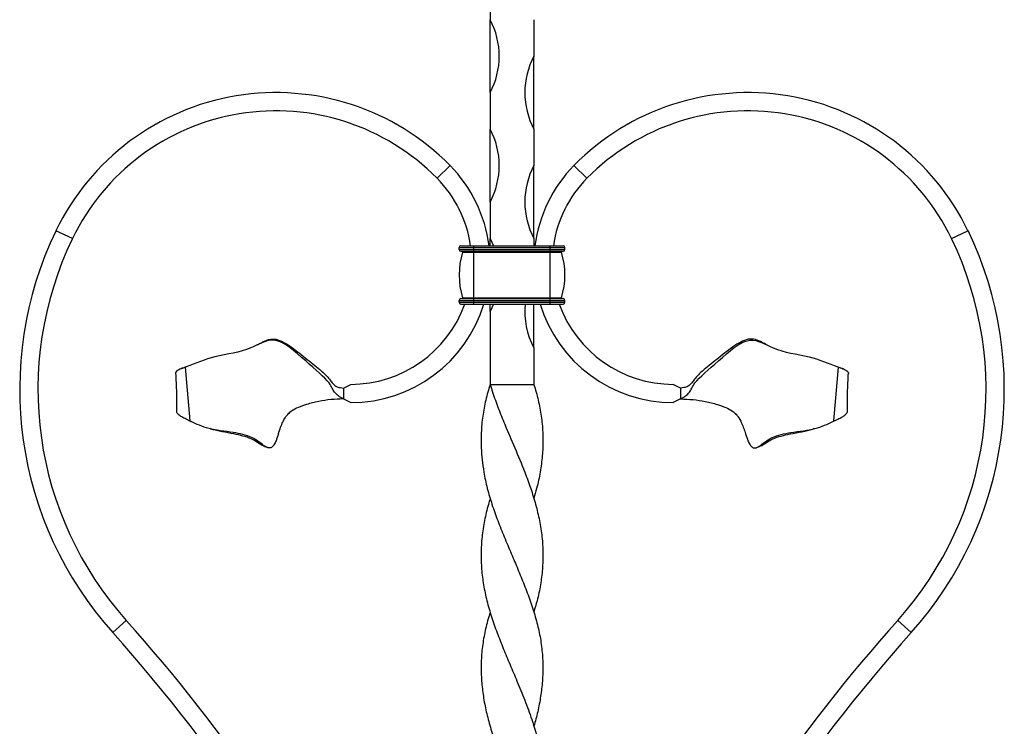
# Model space of a CAD drawing. Units: millimetres. Extents: x 35 to 2044, y 35 to 1435.
# Drawn here: x 658 to 928, y 828 to 1022 of the extents above; entities that cross this region are included whole.
import ezdxf

# ---------------------------------------------------------------- set-up
doc = ezdxf.new("R2010")
doc.units = ezdxf.units.MM
doc.header["$LTSCALE"] = 7

msp = doc.modelspace()

# ---------------------------------------------------------------- linework, layer by layer
at = {"color": 7, "linetype": 'Continuous', "lineweight": 25}
for p, q in [((786.7, 1031.72), (786.7, 1021.72)), ((786.7, 1001.72), (786.7, 1021.72)), ((798.7, 1021.72), (798.7, 1011.72)), ((798.7, 991.72), (798.7, 1011.72)), ((786.7, 1001.72), (786.7, 991.72)), ((786.7, 971.72), (786.7, 991.72)), ((798.7, 991.72), (798.7, 981.72)), ((772.14, 978.24), (775.7, 981.75)), ((798.7, 961.72), (798.7, 981.72)), ((813.25, 978.24), (809.69, 981.75)), ((786.7, 971.72), (786.7, 961.72)), ((672.16, 961.69), (667.65, 963.86)), ((786.7, 961.72), (787.63, 959.72)), ((786.7, 959.72), (786.7, 961.72)), ((798.7, 961.72), (798.7, 959.72)), ((913.24, 961.69), (917.74, 963.86)), ((778.2, 959.22), (782.2, 959.22)), ((778.2, 958.72), (778.2, 959.22)), ((778.2, 958.72), (782.2, 958.72)), ((778.7, 959.72), (782.2, 959.72)), ((782.2, 959.22), (782.2, 959.72)), ((782.2, 959.72), (803.2, 959.72)), ((782.2, 959.22), (803.2, 959.22)), ((782.2, 958.72), (782.2, 959.22)), ((782.2, 958.22), (782.2, 958.72)), ((782.2, 958.72), (803.2, 958.72)), ((803.2, 959.22), (803.2, 959.72)), ((803.2, 959.72), (806.7, 959.72)), ((803.2, 958.72), (803.2, 959.22)), ((803.2, 959.22), (807.2, 959.22)), ((803.2, 958.22), (803.2, 958.72)), ((803.2, 958.72), (807.2, 958.72)), ((807.2, 958.72), (807.2, 959.22)), ((778.7, 958.22), (782.2, 958.22)), ((779.12, 957.96), (782.2, 957.96)), ((782.2, 958.22), (803.2, 958.22)), ((782.2, 957.96), (782.2, 958.22)), ((782.2, 945.48), (782.2, 957.96)), ((782.2, 957.96), (803.2, 957.96)), ((803.2, 958.22), (806.7, 958.22)), ((803.2, 957.96), (803.2, 958.22)), ((803.2, 945.48), (803.2, 957.96)), ((803.2, 957.96), (806.28, 957.96)), ((778.7, 945.22), (782.2, 945.22)), ((779.12, 945.48), (782.2, 945.48)), ((782.2, 945.48), (803.2, 945.48)), ((782.2, 945.22), (782.2, 945.48)), ((782.2, 944.72), (782.2, 945.22)), ((782.2, 945.22), (803.2, 945.22)), ((803.2, 945.48), (806.28, 945.48)), ((803.2, 945.22), (803.2, 945.48)), ((803.2, 944.72), (803.2, 945.22)), ((803.2, 945.22), (806.7, 945.22)), ((778.2, 944.72), (782.2, 944.72)), ((778.2, 944.22), (778.2, 944.72)), ((778.2, 944.22), (782.2, 944.22)), ((778.7, 943.72), (782.2, 943.72)), ((782.2, 944.22), (782.2, 944.72)), ((782.2, 944.72), (803.2, 944.72)), ((782.2, 944.22), (803.2, 944.22)), ((782.2, 943.72), (782.2, 944.22)), ((782.2, 943.72), (803.2, 943.72)), ((787.63, 943.72), (786.7, 941.72)), ((786.7, 941.72), (786.7, 943.72)), ((798.7, 931.72), (798.7, 943.72)), ((803.2, 944.22), (803.2, 944.72)), ((803.2, 944.72), (807.2, 944.72)), ((803.2, 943.72), (803.2, 944.22)), ((803.2, 944.22), (807.2, 944.22)), ((803.2, 943.72), (806.7, 943.72)), ((807.2, 944.22), (807.2, 944.72)), ((786.7, 941.72), (786.7, 921.72)), ((798.7, 931.72), (798.7, 921.72)), ((704.43, 911.68), (703.18, 926.43)), ((880.97, 911.68), (882.21, 926.43)), ((746.49, 920.72), (748.49, 921.72)), ((746.49, 920.72), (746.49, 917.72)), ((786.7, 921.72), (798.7, 921.72)), ((838.91, 920.72), (836.91, 921.72)), ((838.91, 920.72), (838.91, 917.72)), ((746.49, 917.72), (748.49, 916.72)), ((838.91, 917.72), (836.91, 916.72)), ((710.04, 909.51), (710.97, 909.26)), ((874.43, 909.26), (875.35, 909.51)), ((724.84, 904.71), (725.45, 904.47)), ((859.94, 904.47), (860.56, 904.71)), ((686.94, 856.98), (683.21, 853.64)), ((898.46, 856.98), (902.18, 853.64))]:
    msp.add_line(p, q, dxfattribs=at)
at = {"color": 7, "linetype": 'Continuous', "lineweight": 25, "flags": 128}
for points in [[(786.7, 890.46), (786.7, 890.46), (786.7, 890.46)], [(798.7, 890.46), (798.7, 890.46), (798.7, 890.46)], [(786.7, 859.25), (786.7, 859.25), (786.7, 859.25)], [(798.7, 859.25), (798.7, 859.25), (798.7, 859.25)], [(786.69, 827.95), (786.69, 827.95), (786.69, 827.95)], [(798.7, 827.95), (798.7, 827.95), (798.7, 827.95)]]:
    msp.add_lwpolyline(points, dxfattribs=at)
at = {"color": 7, "linetype": 'Continuous', "lineweight": 25}
for centre, radius, start, end in [((767.95, 1011.72), 21.25, 331.9275, 28.0725), ((817.45, 1001.72), 21.25, 151.9275, 208.0725), ((727.98, 934.72), 67, 44.584, 154.2169), ((857.41, 934.72), 67, 25.7831, 135.416), ((727.98, 934.72), 62, 44.584, 154.2169), ((857.41, 934.72), 62, 25.7831, 135.416), ((767.95, 981.72), 21.25, 331.9275, 28.0725), ((748.49, 954.93), 38.21, 7.2023, 44.584), ((817.45, 971.72), 21.25, 151.9275, 208.0725), ((836.91, 954.93), 38.21, 135.416, 172.7977), ((748.49, 954.93), 33.21, 8.2938, 44.584), ((836.91, 954.93), 33.21, 135.416, 171.7062), ((757.7, 920.37), 100, 154.2169, 221.8545), ((757.7, 920.37), 95, 154.2169, 221.8545), ((827.7, 920.37), 95, 318.1455, 25.7831), ((827.7, 920.37), 100, 318.1455, 25.7831), ((778.7, 959.22), 0.5, 90, 180), ((778.7, 958.72), 0.5, 180, 270), ((806.7, 959.22), 0.5, 0, 90), ((806.7, 958.72), 0.5, 270, 0), ((799.82, 951.72), 21.62, 163.2223, 196.7777), ((778.93, 958.02), 0.2, 343.2223, 90), ((806.47, 958.02), 0.2, 90, 196.7777), ((785.57, 951.72), 21.63, 343.2223, 16.7777), ((778.7, 944.72), 0.5, 90, 180), ((778.93, 945.42), 0.2, 270, 16.7777), ((806.47, 945.42), 0.2, 163.2223, 270), ((806.7, 944.72), 0.5, 0, 90), ((748.49, 954.93), 38.21, 270, 342.9401), ((748.49, 954.93), 33.21, 270, 340.2729), ((778.7, 944.22), 0.5, 180, 270), ((817.45, 941.72), 21.25, 174.5995, 208.0725), ((836.91, 954.93), 38.21, 197.0599, 270), ((836.91, 954.93), 33.21, 199.7271, 270), ((806.7, 944.22), 0.5, 270, 0), ((351.76, 556.72), 450, 26.4159, 41.8545), ((1233.64, 556.72), 450, 138.1455, 153.5841), ((351.76, 556.72), 445, 24.7848, 41.8545), ((1233.64, 556.72), 445, 138.1455, 155.2152)]:
    msp.add_arc(centre, radius, start, end, dxfattribs=at)
for points, knots in [([(722.93, 932.54), (723.31, 932.77), (724.31, 933.39), (725.9, 934.14), (727.95, 934.23), (730.05, 933.38), (732.17, 932.01), (734.34, 930.31), (736.54, 928.55), (738.62, 926.93), (740.42, 925.45), (741.84, 924.16), (742.81, 922.96), (743.56, 921.75), (744.79, 920.86), (745.9, 920.77), (746.49, 920.72)], [0, 0, 0, 0, 0.047341, 0.124573, 0.19991, 0.278431, 0.362077, 0.449283, 0.538607, 0.628788, 0.714161, 0.786376, 0.839386, 0.87944, 0.935371, 1, 1, 1, 1]), ([(862.47, 932.54), (862.09, 932.77), (861.09, 933.39), (859.49, 934.14), (857.44, 934.23), (855.35, 933.38), (853.22, 932.01), (851.06, 930.31), (848.85, 928.55), (846.78, 926.93), (844.97, 925.45), (843.55, 924.16), (842.59, 922.96), (841.83, 921.75), (840.6, 920.86), (839.5, 920.77), (838.91, 920.72)], [0, 0, 0, 0, 0.047341, 0.124573, 0.19991, 0.278431, 0.362077, 0.449283, 0.538607, 0.628788, 0.714161, 0.786376, 0.839386, 0.87944, 0.935371, 1, 1, 1, 1]), ([(746.49, 917.72), (745.53, 918.2), (743.61, 919.53), (743.19, 922.09), (735.83, 928.27), (727.82, 935.8), (720.28, 930.57), (712.05, 929.94), (705.93, 927.56), (703.35, 926.5)], [0, 0, 0, 0, 0.1005344, 0.206176, 0.3539687, 0.5193837, 0.654478, 0.848034, 0.996805, 0.996805, 0.996805, 0.996805]), ([(838.91, 917.72), (839.87, 918.2), (841.79, 919.53), (842.2, 922.09), (849.57, 928.27), (857.58, 935.8), (865.12, 930.57), (873.34, 929.94), (879.47, 927.56), (882.05, 926.5)], [0, 0, 0, 0, 0.1005344, 0.206176, 0.3539687, 0.5193837, 0.654478, 0.848034, 0.996805, 0.996805, 0.996805, 0.996805]), ([(703.05, 926.39), (702.53, 926.21), (701.53, 925.86), (700.68, 925.32), (700.4, 924.95), (700.45, 924.75), (700.46, 924.74)], [0, 0, 0, 0, 0.338778, 0.6643769, 0.9764934, 1, 1, 1, 1]), ([(702.97, 926.36), (702.81, 926.3), (702.35, 926.14), (701.94, 925.98), (701.68, 925.88)], [0, 0, 0, 0, 0.344217, 1, 1, 1, 1]), ([(882.35, 926.39), (882.86, 926.21), (883.87, 925.86), (884.71, 925.32), (884.99, 924.95), (884.94, 924.75), (884.94, 924.74)], [0, 0, 0, 0, 0.338778, 0.6643769, 0.9764934, 1, 1, 1, 1]), ([(883.72, 925.88), (883.45, 925.98), (883.05, 926.14), (882.58, 926.3), (882.42, 926.36)], [0, 0, 0, 0, 0.6557826, 1, 1, 1, 1]), ([(700.44, 924.81), (700.54, 923.01), (700.72, 919.45), (700.72, 915.88), (700.72, 914.11)], [0, 0, 0, 0, 0.5062377, 1, 1, 1, 1]), ([(884.67, 914.11), (884.68, 915.88), (884.68, 919.45), (884.86, 923.01), (884.95, 924.81)], [0, 0, 0, 0, 0.4937623, 1, 1, 1, 1]), ([(786.7, 921.72), (786.49, 920.99), (785.86, 918.82), (784.95, 915.2), (784.25, 910.11), (784.11, 904.26), (784.76, 898.4), (785.86, 893.24), (787.17, 888.81), (788.76, 884.37), (790.56, 879.88), (792.45, 875.42), (794.31, 871.03), (796.08, 866.71), (797.72, 862.34), (799.13, 857.99), (800.23, 853.64), (800.94, 849.27), (801.22, 844.84), (801.09, 840.46), (800.6, 836.17), (799.82, 832.03), (799.07, 829.29), (798.7, 827.96)], [0, 0, 0, 0, 0.023177, 0.069569, 0.116425, 0.185868, 0.256391, 0.304143, 0.350888, 0.397997, 0.446153, 0.494688, 0.540424, 0.586482, 0.633038, 0.680265, 0.726193, 0.772484, 0.819891, 0.867662, 0.912387, 0.957369, 1, 1, 1, 1]), ([(786.7, 921.72), (786.92, 920.99), (787.6, 918.82), (788.92, 915.2), (790.97, 910.11), (793.49, 904.26), (795.94, 898.4), (797.85, 893.24), (799.23, 888.81), (800.28, 884.37), (800.98, 879.88), (801.25, 875.42), (801.09, 871.03), (800.55, 866.71), (799.74, 862.78), (798.98, 860.29), (798.67, 859.26)], [0, 0, 0, 0, 0.034787, 0.104417, 0.174744, 0.278974, 0.384822, 0.456495, 0.526656, 0.597363, 0.66964, 0.742487, 0.811135, 0.880263, 0.95014, 1, 1, 1, 1]), ([(798.7, 921.72), (798.91, 920.99), (799.53, 918.82), (800.44, 915.2), (801.04, 910.83), (801.25, 906.47), (801.06, 902.1), (800.47, 897.67), (799.67, 893.79), (798.94, 891.38), (798.66, 890.47)], [0, 0, 0, 0, 0.069536, 0.208717, 0.349292, 0.487721, 0.627124, 0.769362, 0.912625, 1, 1, 1, 1]), ([(746.49, 917.72), (745.33, 917.69), (743.07, 917.62), (739.58, 917.05), (736.61, 916.32), (734.17, 915.43), (732.41, 914.62), (731.56, 913.83), (731.25, 913.54)], [0, 0, 0, 0, 0.206669, 0.405658, 0.619146, 0.77863, 0.918812, 1, 1, 1, 1]), ([(838.91, 917.72), (840.06, 917.69), (842.33, 917.62), (845.82, 917.05), (848.78, 916.32), (851.23, 915.43), (853.03, 914.59), (853.92, 913.76), (854.27, 913.43)], [0, 0, 0, 0, 0.204599, 0.401595, 0.612944, 0.770831, 0.909608, 1, 1, 1, 1]), ([(704.04, 911.84), (703.59, 912.05), (702.67, 912.49), (701.54, 913.14), (700.93, 913.69), (700.79, 914.02), (700.74, 914.12)], [0, 0, 0, 0, 0.256403, 0.527508, 0.854563, 1, 1, 1, 1]), ([(728.63, 908.12), (728.82, 908.74), (729.11, 909.62), (729.56, 910.73), (729.97, 911.66), (730.45, 912.7), (731.1, 913.4), (731.46, 913.79)], [0, 0, 0, 0, 0.261787, 0.37399, 0.480235, 0.710074, 1, 1, 1, 1]), ([(853.94, 913.79), (853.98, 913.75), (854.03, 913.7), (854.25, 913.45), (854.46, 913.2), (854.96, 912.51), (855.91, 910.79), (856.44, 909.12), (856.77, 908.12)], [0, 0, 0, 0, 0.177436, 0.255063, 0.295106, 0.340298, 0.604018, 1, 1, 1, 1]), ([(881.36, 911.84), (881.8, 912.05), (882.72, 912.49), (883.85, 913.14), (884.47, 913.69), (884.61, 914.02), (884.65, 914.12)], [0, 0, 0, 0, 0.256403, 0.527508, 0.854563, 1, 1, 1, 1]), ([(704.04, 911.84), (704.1, 911.81), (704.23, 911.76), (704.36, 911.71), (704.43, 911.68)], [0, 0, 0, 0, 0.483498, 1, 1, 1, 1]), ([(704.43, 911.68), (704.47, 911.65), (704.56, 911.6), (704.65, 911.55), (704.7, 911.53)], [0, 0, 0, 0, 0.498199, 1, 1, 1, 1]), ([(728.63, 908.12), (728.63, 908.12), (728.41, 907.39), (728.06, 906.34), (727.45, 905.08), (726.78, 904.34), (725.95, 904.19), (724.86, 904.76), (723.46, 905.85), (721.49, 907.18), (718.88, 908.05), (715.92, 908.59), (712.8, 908.97), (709.69, 909.51), (706.89, 910.48), (705.43, 911.18), (704.7, 911.53)], [0, 0, 0, 0, 0.000321, 0.074161, 0.130766, 0.186651, 0.242695, 0.301649, 0.382608, 0.459376, 0.532228, 0.6092, 0.714179, 0.814418, 0.906059, 1, 1, 1, 1]), ([(856.77, 908.13), (856.77, 908.12), (856.99, 907.39), (857.34, 906.34), (857.95, 905.08), (858.62, 904.34), (859.45, 904.19), (860.53, 904.76), (861.93, 905.85), (863.91, 907.18), (866.52, 908.05), (869.48, 908.59), (872.6, 908.97), (875.71, 909.51), (878.51, 910.48), (879.96, 911.18), (880.7, 911.53)], [0, 0, 0, 0, 0.000337, 0.074176, 0.13078, 0.186664, 0.242708, 0.30166, 0.382618, 0.459385, 0.532235, 0.609206, 0.714183, 0.814421, 0.906061, 1, 1, 1, 1]), ([(880.97, 911.68), (881.04, 911.71), (881.17, 911.76), (881.3, 911.82), (881.36, 911.84)], [0, 0, 0, 0, 0.587589, 1, 1, 1, 1]), ([(724.79, 904.77), (724.71, 904.79), (724.22, 904.9), (723.15, 905.69), (721.32, 906.8), (718.87, 907.62), (716.11, 908.19), (713.23, 908.7), (711, 909.15), (709.97, 909.6), (709.82, 909.67)], [0, 0, 0, 0, 0.031204, 0.179094, 0.318426, 0.450882, 0.592143, 0.783329, 0.967566, 1, 1, 1, 1]), ([(860.6, 904.77), (860.69, 904.79), (861.17, 904.9), (862.24, 905.69), (864.07, 906.8), (866.53, 907.62), (869.29, 908.19), (872.17, 908.7), (874.39, 909.15), (875.42, 909.6), (875.58, 909.67)], [0, 0, 0, 0, 0.031204, 0.179094, 0.318426, 0.450882, 0.592143, 0.783329, 0.967566, 1, 1, 1, 1]), ([(786.73, 890.45), (786.56, 889.91), (785.92, 887.89), (785.12, 884.37), (784.41, 879.88), (784.15, 875.42), (784.3, 871.03), (784.84, 866.71), (785.77, 862.34), (787.05, 857.98), (788.58, 853.62), (790.31, 849.25), (792.16, 844.83), (794.17, 840.12), (796.23, 835.11), (798.31, 829.46), (799.86, 824.08), (800.78, 819.02), (801.2, 814.62), (801.2, 810.16), (800.77, 805.73), (799.95, 801.37), (799.23, 798.39), (798.72, 796.84), (798.69, 796.72)], [0, 0, 0, 0, 0.01742, 0.064544, 0.112715, 0.161265, 0.207016, 0.253088, 0.299659, 0.346901, 0.39302, 0.439506, 0.486572, 0.534358, 0.590271, 0.646694, 0.715307, 0.761822, 0.808702, 0.856623, 0.904929, 0.950414, 0.996209, 1, 1, 1, 1]), ([(786.72, 859.24), (786.58, 858.81), (785.97, 856.95), (785.18, 853.64), (784.45, 849.27), (784.17, 844.84), (784.3, 840.46), (784.79, 836.17), (785.6, 831.95), (786.72, 827.69), (788.14, 823.37), (789.84, 819.02), (791.72, 814.62), (793.66, 810.16), (795.51, 805.73), (797.19, 801.37), (798.64, 797.06), (799.82, 792.71), (800.67, 788.35), (801.16, 783.98), (801.23, 779.61), (800.89, 775.19), (800.13, 770.8), (799.36, 767.55), (798.79, 765.81), (798.68, 765.49)], [0, 0, 0, 0, 0.013829, 0.059759, 0.106053, 0.153464, 0.201238, 0.245965, 0.290951, 0.336216, 0.382185, 0.428689, 0.475556, 0.523466, 0.571759, 0.617233, 0.663016, 0.709284, 0.7562, 0.802516, 0.849178, 0.896354, 0.944224, 0.989882, 1, 1, 1, 1])]:
    msp.add_open_spline(points, degree=3, knots=knots, dxfattribs=at)
for points in [[(703.18, 926.43), (703.14, 926.42), (703.09, 926.4), (703.05, 926.39)], [(703.35, 926.5), (703.29, 926.48), (703.24, 926.46), (703.18, 926.43)], [(882.05, 926.5), (882.1, 926.48), (882.16, 926.46), (882.21, 926.43)], [(882.21, 926.43), (882.26, 926.42), (882.3, 926.4), (882.35, 926.39)], [(880.7, 911.53), (880.79, 911.57), (880.88, 911.62), (880.97, 911.68)]]:
    msp.add_open_spline(points, degree=3, dxfattribs=at)

doc.saveas('drawing.dxf')
